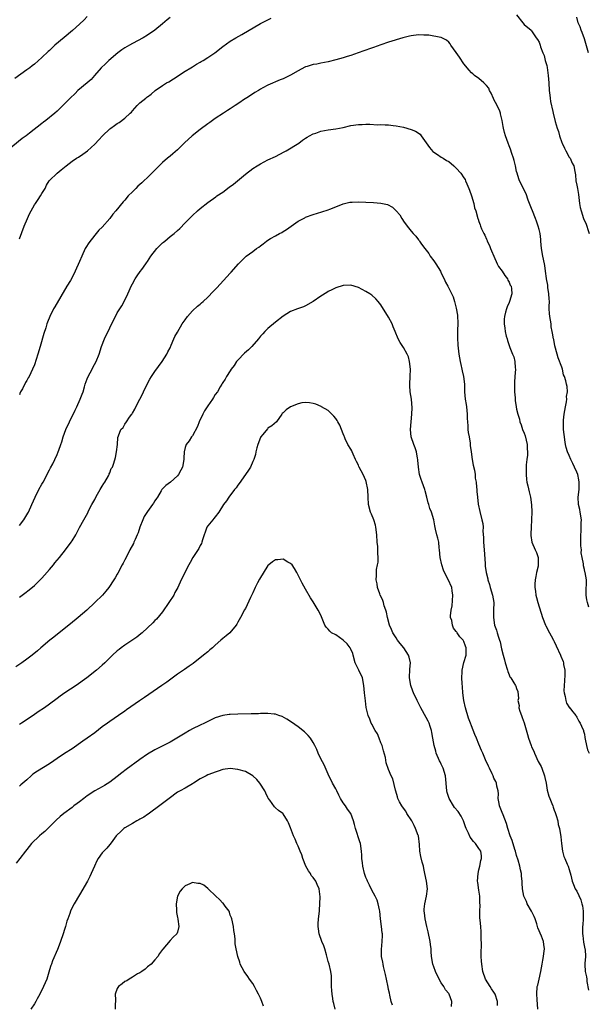
# Model space of a CAD drawing. Units: inches. Extents: x 2589000 to 2592000, y 1542000 to 1545000.
# Drawn here: x 2590201 to 2590352, y 1544196 to 1544458 of the extents above; entities that cross this region are included whole.
import ezdxf

# ---------------------------------------------------------------- set-up
doc = ezdxf.new("R2010")
doc.units = ezdxf.units.IN
doc.header["$MEASUREMENT"] = 0
doc.layers.add('LD25891542_10ft', color=53, linetype='Continuous')

msp = doc.modelspace()

# ---------------------------------------------------------------- linework, layer by layer
at = {"layer": 'LD25891542_10ft'}
for points, elevation in [([(2590241, 1544458.42), (2590240.21, 1544457.79), (2590239, 1544456.71), (2590236.94, 1544455), (2590235, 1544453.66), (2590233.9, 1544453), (2590231, 1544451.47), (2590230.23, 1544451), (2590229, 1544450.32), (2590228.21, 1544449.79), (2590227.11, 1544449), (2590224.8, 1544447), (2590223.9, 1544446.1), (2590222.73, 1544445), (2590220.96, 1544443), (2590220.06, 1544441.94), (2590219, 1544441.07), (2590216.57, 1544439), (2590215.8, 1544438.2), (2590214.53, 1544437), (2590213, 1544435.43), (2590211.74, 1544434.26), (2590211, 1544433.52), (2590210.44, 1544433), (2590208.03, 1544431), (2590207.42, 1544430.58), (2590207, 1544430.23), (2590203.7, 1544427.7), (2590202.78, 1544427), (2590201.75, 1544426.25), (2590197.76, 1544423)], 7670), ([(2590219, 1544458.61), (2590218.21, 1544457.79), (2590217, 1544456.66), (2590215.09, 1544454.91), (2590212.89, 1544453.11), (2590210.45, 1544451), (2590209, 1544449.66), (2590208.64, 1544449.36), (2590207, 1544447.75), (2590205, 1544445.97), (2590204.44, 1544445.56), (2590203.77, 1544445), (2590203, 1544444.47), (2590199.82, 1544442.18)], 7660), ([(2590333, 1544459.08), (2590334.69, 1544457), (2590335, 1544456.53), (2590336.84, 1544455), (2590337, 1544454.82), (2590338.21, 1544453), (2590338.55, 1544452.55), (2590339, 1544451.84), (2590339.27, 1544451), (2590339.38, 1544450.62), (2590339.95, 1544449), (2590340.28, 1544448.28), (2590340.62, 1544447), (2590341, 1544445.61), (2590341.11, 1544445.11), (2590341.41, 1544443), (2590341.52, 1544441), (2590341.66, 1544439), (2590341.8, 1544437.8), (2590341.93, 1544437), (2590342.04, 1544436.04), (2590342.62, 1544433.38), (2590342.68, 1544433), (2590343.25, 1544430.75), (2590343.78, 1544429), (2590344.09, 1544428.09), (2590344.38, 1544427), (2590345, 1544425.19), (2590345.08, 1544425), (2590345.69, 1544423.69), (2590346.06, 1544423), (2590347, 1544421.29), (2590347.19, 1544421), (2590347.73, 1544419.73), (2590348.17, 1544419), (2590348.49, 1544417.51), (2590348.58, 1544417), (2590348.64, 1544416.64), (2590348.77, 1544415), (2590349, 1544413.89), (2590349.13, 1544413), (2590349.41, 1544411.41), (2590349.73, 1544409), (2590349.92, 1544407.92), (2590350.11, 1544407), (2590350.79, 1544405), (2590351.49, 1544403.49), (2590351.66, 1544403), (2590351.94, 1544402.06), (2590352.31, 1544401)], 7680), ([(2590352.11, 1544449), (2590351, 1544452.69), (2590350.43, 1544454.43), (2590350.14, 1544455), (2590349.89, 1544455.89), (2590349.38, 1544457), (2590349, 1544458.46)], 7670), ([(2590201, 1544399.64), (2590202.29, 1544403), (2590203.14, 1544405), (2590203.73, 1544406.27), (2590204.1, 1544407), (2590205, 1544408.62), (2590205.25, 1544409), (2590205.98, 1544410.02), (2590206.65, 1544411), (2590207, 1544411.62), (2590207.89, 1544413), (2590208.17, 1544413.83), (2590208.93, 1544415), (2590209, 1544415.09), (2590211.01, 1544417), (2590212.08, 1544417.92), (2590213, 1544418.64), (2590213.42, 1544419), (2590215, 1544420.22), (2590216.2, 1544421), (2590216.67, 1544421.33), (2590217.87, 1544422.13), (2590219.09, 1544423), (2590221, 1544424.74), (2590222.09, 1544425.91), (2590223.04, 1544427), (2590225, 1544428.8), (2590225.25, 1544429), (2590226.28, 1544429.72), (2590227, 1544430.24), (2590227.47, 1544430.53), (2590229, 1544431.68), (2590230.46, 1544433), (2590230.73, 1544433.27), (2590231, 1544433.6), (2590231.69, 1544434.31), (2590232.29, 1544435), (2590233, 1544435.7), (2590234.54, 1544437), (2590234.81, 1544437.19), (2590235, 1544437.35), (2590235.97, 1544438.03), (2590237.06, 1544439), (2590239, 1544440.34), (2590240.07, 1544441), (2590240.67, 1544441.33), (2590241.91, 1544442.09), (2590245, 1544444.17), (2590246.5, 1544445), (2590247, 1544445.31), (2590248.03, 1544445.97), (2590249, 1544446.48), (2590249.29, 1544446.71), (2590249.83, 1544447), (2590251, 1544447.76), (2590252.89, 1544449), (2590255, 1544450.66), (2590257, 1544452.1), (2590258.48, 1544453), (2590260.09, 1544453.91), (2590265, 1544456.78), (2590266.47, 1544457.53), (2590267.83, 1544458.17)], 7680), ([(2590352.2, 1544301.8), (2590351.82, 1544303), (2590351.68, 1544303.68), (2590351.43, 1544305), (2590351.5, 1544307), (2590351.53, 1544307.53), (2590351.57, 1544309), (2590351.22, 1544311), (2590351.16, 1544311.16), (2590351, 1544311.81), (2590350.74, 1544312.74), (2590350.72, 1544313), (2590350.72, 1544313.28), (2590350.41, 1544315), (2590350.18, 1544316.18), (2590350.22, 1544317), (2590350.04, 1544318.04), (2590350.09, 1544319), (2590350.02, 1544320.02), (2590350.07, 1544321), (2590350.15, 1544321.85), (2590350.18, 1544323), (2590350.17, 1544324.17), (2590350.19, 1544325), (2590349.89, 1544327), (2590349.75, 1544327.75), (2590349.46, 1544329), (2590349.36, 1544331), (2590349.59, 1544333), (2590349.64, 1544335), (2590349.55, 1544335.55), (2590349.22, 1544337), (2590349, 1544337.6), (2590348.34, 1544339), (2590347.94, 1544339.94), (2590347.42, 1544341), (2590347, 1544342.08), (2590346.55, 1544343), (2590346.2, 1544344.2), (2590346, 1544345), (2590345.78, 1544346.22), (2590345.68, 1544347), (2590345.65, 1544347.65), (2590345.46, 1544349), (2590345.42, 1544350.58), (2590345.43, 1544351), (2590345.47, 1544351.47), (2590345.64, 1544353), (2590346, 1544355), (2590346.28, 1544356.28), (2590346.34, 1544357), (2590346.26, 1544357.74), (2590346.49, 1544359), (2590346.41, 1544360.41), (2590346.26, 1544361), (2590346.08, 1544361.92), (2590345.76, 1544363), (2590345.49, 1544363.49), (2590345.18, 1544365), (2590345, 1544365.53), (2590344.03, 1544368.03), (2590343.74, 1544369), (2590343.17, 1544371.17), (2590342.85, 1544372.85), (2590342.83, 1544373), (2590342.51, 1544374.51), (2590342.49, 1544375), (2590342.21, 1544376.21), (2590342.14, 1544377), (2590342.02, 1544377.98), (2590341.84, 1544379), (2590341.76, 1544379.76), (2590341.69, 1544381), (2590341.67, 1544381.67), (2590341.7, 1544383), (2590341.65, 1544383.65), (2590341.6, 1544385), (2590341.33, 1544386.67), (2590341.26, 1544387.26), (2590340.95, 1544388.95), (2590340.9, 1544389.1), (2590340.71, 1544391), (2590340.52, 1544392.52), (2590340.43, 1544393), (2590339.97, 1544395), (2590339.6, 1544397), (2590339.46, 1544399), (2590339.41, 1544399.41), (2590339.26, 1544401), (2590339, 1544402.05), (2590338.76, 1544403), (2590338.25, 1544404.25), (2590338.01, 1544405), (2590337.22, 1544407), (2590337, 1544407.64), (2590336.09, 1544409.91), (2590335.51, 1544411.51), (2590334.85, 1544412.85), (2590334.18, 1544414.18), (2590333.81, 1544415), (2590333.57, 1544415.57), (2590333.13, 1544417), (2590333, 1544417.51), (2590332.71, 1544419), (2590332.4, 1544420.4), (2590332.22, 1544421), (2590331.75, 1544422.25), (2590331.39, 1544423.39), (2590331, 1544424.33), (2590330.74, 1544425), (2590330.06, 1544427), (2590329.82, 1544427.82), (2590329.51, 1544429), (2590329.42, 1544429.42), (2590329.19, 1544431), (2590328.76, 1544432.76), (2590328.72, 1544433), (2590328.51, 1544433.49), (2590327.82, 1544435), (2590327, 1544436.65), (2590326.87, 1544436.87), (2590326.26, 1544438.26), (2590325.84, 1544439), (2590325.59, 1544439.59), (2590325, 1544440.34), (2590324.69, 1544440.69), (2590324.3, 1544441), (2590323, 1544442.21), (2590321.86, 1544443), (2590321.41, 1544443.41), (2590321, 1544443.73), (2590320.38, 1544444.38), (2590319, 1544446.09), (2590317.84, 1544447.84), (2590317, 1544449.06), (2590315.55, 1544451), (2590315.35, 1544451.35), (2590315, 1544451.81), (2590314.39, 1544452.39), (2590313, 1544453.1), (2590312.9, 1544453.1), (2590309.73, 1544453.73), (2590309, 1544453.71), (2590308.34, 1544453.66), (2590307, 1544453.75), (2590305, 1544453.52), (2590304.54, 1544453.46), (2590302.79, 1544453), (2590299, 1544451.82), (2590297, 1544451.15), (2590295, 1544450.43), (2590293.92, 1544450.08), (2590293, 1544449.74), (2590292.44, 1544449.56), (2590290.95, 1544449), (2590289, 1544448.32), (2590288.03, 1544448.03), (2590287, 1544447.69), (2590285, 1544447.11), (2590283, 1544446.59), (2590281, 1544446.24), (2590279.98, 1544446.02), (2590279, 1544445.9), (2590277.41, 1544445.41), (2590277, 1544445.27), (2590276.81, 1544445.19), (2590275, 1544444.24), (2590273, 1544443.07), (2590271.61, 1544442.39), (2590271, 1544442.07), (2590270.2, 1544441.8), (2590267, 1544440.43), (2590265.68, 1544439.68), (2590265, 1544439.34), (2590264.46, 1544439), (2590263.5, 1544438.5), (2590261.26, 1544437), (2590261, 1544436.84), (2590259, 1544435.48), (2590258.33, 1544435), (2590257, 1544434.12), (2590256.29, 1544433.71), (2590255.23, 1544433), (2590253, 1544431.59), (2590251.53, 1544430.47), (2590251, 1544430.14), (2590249, 1544428.68), (2590246.84, 1544427), (2590244.88, 1544425.12), (2590243, 1544423.26), (2590241.79, 1544422.21), (2590241, 1544421.56), (2590240.68, 1544421.32), (2590240.29, 1544421), (2590239, 1544419.87), (2590238.08, 1544419), (2590237, 1544417.86), (2590236.56, 1544417.44), (2590236.16, 1544417), (2590235, 1544415.88), (2590234.08, 1544415), (2590233.49, 1544414.51), (2590233, 1544414.04), (2590232.43, 1544413.57), (2590231.89, 1544413), (2590231, 1544412.12), (2590229.92, 1544411), (2590229, 1544409.85), (2590228.59, 1544409.41), (2590226.64, 1544407), (2590225.86, 1544406.14), (2590225, 1544405), (2590223, 1544402.74), (2590222.13, 1544401.87), (2590221, 1544400.58), (2590219.45, 1544398.55), (2590218.67, 1544397.33), (2590218.5, 1544397), (2590217.55, 1544395), (2590217, 1544393.55), (2590215.86, 1544391), (2590215, 1544389.35), (2590214.55, 1544388.55), (2590213.65, 1544387), (2590210.43, 1544381.57), (2590210.11, 1544381), (2590209.1, 1544379), (2590208.49, 1544377.51), (2590208.31, 1544377), (2590207.99, 1544375.99), (2590207.5, 1544374.5), (2590206.57, 1544371), (2590205.95, 1544369), (2590205, 1544366.13), (2590204.53, 1544365), (2590203.57, 1544363), (2590203.35, 1544362.65), (2590203, 1544361.96), (2590202.6, 1544361.4), (2590201.8, 1544359.8), (2590201.34, 1544359), (2590201.23, 1544358.77), (2590201, 1544358.21)], 7690), ([(2590201, 1544323.43), (2590202.17, 1544325), (2590203, 1544326.33), (2590203.24, 1544326.76), (2590203.39, 1544327), (2590204.34, 1544329), (2590205.21, 1544331), (2590206.2, 1544333), (2590207, 1544334.4), (2590207.32, 1544335), (2590209, 1544338.23), (2590209.24, 1544338.76), (2590209.85, 1544339.85), (2590210.45, 1544341), (2590211, 1544342.29), (2590211.32, 1544343), (2590211.46, 1544343.46), (2590211.99, 1544345), (2590212.28, 1544345.72), (2590212.64, 1544347), (2590213.36, 1544349), (2590214.28, 1544351), (2590215.86, 1544354.14), (2590216.23, 1544355), (2590217.14, 1544357), (2590217.69, 1544358.31), (2590217.92, 1544359), (2590218.27, 1544360.27), (2590218.5, 1544361), (2590219, 1544362.41), (2590219.24, 1544363), (2590220.32, 1544365), (2590220.54, 1544365.46), (2590221.43, 1544367), (2590222.21, 1544369), (2590222.85, 1544371), (2590223.63, 1544373), (2590225, 1544375.96), (2590225.99, 1544378.01), (2590226.49, 1544379), (2590227, 1544379.96), (2590227.65, 1544381), (2590228.19, 1544381.81), (2590229, 1544383.32), (2590229.76, 1544385), (2590230.18, 1544385.82), (2590230.65, 1544387), (2590231, 1544387.68), (2590231.79, 1544389), (2590232.25, 1544389.75), (2590233.09, 1544390.91), (2590233.48, 1544391.48), (2590234.56, 1544393), (2590234.74, 1544393.26), (2590235, 1544393.56), (2590235.87, 1544395), (2590237.46, 1544397), (2590239, 1544398.54), (2590239.24, 1544398.76), (2590239.58, 1544399), (2590241, 1544400.2), (2590242.14, 1544401), (2590243, 1544401.8), (2590243.64, 1544402.36), (2590245, 1544403.83), (2590246.15, 1544405), (2590247, 1544405.83), (2590248.31, 1544407), (2590249, 1544407.64), (2590251, 1544409.23), (2590253.2, 1544410.8), (2590253.47, 1544411), (2590255, 1544412.04), (2590256.72, 1544413.28), (2590257.84, 1544414.16), (2590261, 1544416.74), (2590263, 1544418.27), (2590264.09, 1544419), (2590265, 1544419.56), (2590267, 1544420.58), (2590269, 1544421.51), (2590271.32, 1544422.68), (2590271.87, 1544423), (2590275.17, 1544425), (2590276.21, 1544425.79), (2590277, 1544426.34), (2590277.38, 1544426.62), (2590278.05, 1544427), (2590279, 1544427.46), (2590279.67, 1544427.67), (2590281, 1544428.18), (2590283, 1544428.59), (2590285, 1544428.82), (2590287, 1544429.18), (2590289, 1544429.67), (2590291, 1544429.99), (2590292, 1544430), (2590293, 1544430.04), (2590294.05, 1544430.05), (2590296.08, 1544429.92), (2590297, 1544429.94), (2590298.11, 1544429.89), (2590299, 1544429.87), (2590300.27, 1544429.73), (2590301, 1544429.64), (2590303, 1544429.23), (2590305, 1544428.67), (2590306.2, 1544428.2), (2590307.38, 1544427.38), (2590307.64, 1544427), (2590309, 1544425.14), (2590309.86, 1544423.86), (2590310.79, 1544422.79), (2590311, 1544422.61), (2590312.03, 1544421.97), (2590313, 1544421.32), (2590313.53, 1544421), (2590314.43, 1544420.43), (2590315, 1544420.12), (2590316.36, 1544419), (2590317, 1544418.4), (2590318.21, 1544417), (2590319, 1544415.83), (2590319.32, 1544415.32), (2590319.47, 1544415), (2590319.75, 1544414.25), (2590320.29, 1544413), (2590320.49, 1544412.49), (2590320.99, 1544411), (2590321.62, 1544409), (2590321.87, 1544407.87), (2590322.15, 1544407), (2590322.71, 1544405), (2590322.8, 1544404.8), (2590323, 1544404.19), (2590323.34, 1544403.34), (2590323.43, 1544403), (2590323.7, 1544402.3), (2590324.3, 1544401), (2590324.56, 1544400.56), (2590325, 1544399.55), (2590325.18, 1544399.18), (2590325.22, 1544399), (2590325.83, 1544397.83), (2590326.09, 1544397), (2590326.38, 1544396.38), (2590326.97, 1544395), (2590327.86, 1544393), (2590328.24, 1544392.24), (2590329.14, 1544391), (2590329.86, 1544389.86), (2590330.57, 1544389), (2590330.66, 1544388.66), (2590331, 1544388.07), (2590331.32, 1544387.32), (2590331.56, 1544387), (2590331.69, 1544386.31), (2590331.7, 1544385), (2590331.09, 1544383), (2590331, 1544382.73), (2590330.46, 1544381.54), (2590330.28, 1544381), (2590330.09, 1544380.09), (2590329.77, 1544379), (2590329.7, 1544378.3), (2590329.69, 1544377), (2590329.88, 1544375.88), (2590329.97, 1544375), (2590330.27, 1544373.73), (2590330.47, 1544373), (2590330.62, 1544372.62), (2590331.23, 1544370.77), (2590331.96, 1544369), (2590332.24, 1544368.24), (2590332.55, 1544367), (2590332.66, 1544365.34), (2590332.69, 1544365), (2590332.55, 1544363), (2590332.48, 1544361.52), (2590332.44, 1544361), (2590332.44, 1544360.44), (2590332.49, 1544359), (2590332.6, 1544357.4), (2590332.63, 1544356.63), (2590332.85, 1544355), (2590333, 1544354.33), (2590333.34, 1544353), (2590333.75, 1544351.75), (2590333.88, 1544351), (2590334.2, 1544350.2), (2590334.54, 1544349), (2590335, 1544347.95), (2590335.26, 1544347.26), (2590335.84, 1544345), (2590335.84, 1544343.84), (2590335.89, 1544343), (2590335.86, 1544342.14), (2590335.71, 1544341), (2590335.55, 1544339.55), (2590335.54, 1544339), (2590335.57, 1544338.43), (2590335.51, 1544337), (2590335.64, 1544335.64), (2590335.75, 1544335), (2590336, 1544334), (2590336.37, 1544332.37), (2590336.69, 1544331), (2590336.98, 1544328.98), (2590337.06, 1544327.06), (2590337, 1544325), (2590336.87, 1544323), (2590336.8, 1544321.2), (2590336.78, 1544321), (2590336.79, 1544320.79), (2590337.04, 1544319), (2590337.92, 1544317), (2590338.27, 1544316.27), (2590338.71, 1544315), (2590338.69, 1544313.31), (2590338.74, 1544313), (2590338.7, 1544312.7), (2590338.32, 1544311), (2590338.09, 1544309.91), (2590337.94, 1544309), (2590337.88, 1544307.88), (2590337.86, 1544307), (2590338.02, 1544305.98), (2590338.13, 1544305), (2590338.3, 1544304.3), (2590338.68, 1544303), (2590339.92, 1544299), (2590340.69, 1544297), (2590340.78, 1544296.78), (2590341.73, 1544295), (2590342.16, 1544294.16), (2590342.82, 1544293), (2590343, 1544292.65), (2590343.5, 1544291.5), (2590344.66, 1544289), (2590344.78, 1544288.78), (2590345.35, 1544287.35), (2590345.42, 1544287), (2590345.47, 1544286.53), (2590345.77, 1544285), (2590345.79, 1544283.79), (2590345.76, 1544282.24), (2590345.62, 1544281), (2590345.55, 1544279.55), (2590345.63, 1544279), (2590345.94, 1544278.06), (2590346.09, 1544277), (2590346.28, 1544276.28), (2590347.04, 1544275.04), (2590347.1, 1544275), (2590347.58, 1544274.42), (2590348.73, 1544273), (2590348.84, 1544272.84), (2590349, 1544272.56), (2590349.53, 1544271.53), (2590349.85, 1544271), (2590350.2, 1544270.2), (2590350.73, 1544269), (2590350.8, 1544268.8), (2590351, 1544268.06), (2590351.16, 1544267.16), (2590351.25, 1544266.75), (2590351.55, 1544265), (2590351.85, 1544263.85), (2590352.27, 1544263)], 7700), ([(2590201, 1544304.43), (2590201.78, 1544305), (2590202.5, 1544305.5), (2590203.64, 1544306.36), (2590205, 1544307.49), (2590207, 1544309.48), (2590207.72, 1544310.28), (2590209, 1544311.76), (2590210.04, 1544313), (2590210.45, 1544313.55), (2590211.64, 1544315), (2590213.24, 1544317), (2590214.76, 1544319), (2590215, 1544319.35), (2590215.97, 1544321), (2590216.34, 1544321.66), (2590217, 1544322.9), (2590218.08, 1544325), (2590219.14, 1544326.86), (2590219.4, 1544327.4), (2590220.25, 1544329), (2590220.49, 1544329.51), (2590221, 1544330.41), (2590221.29, 1544331), (2590221.76, 1544331.76), (2590222.46, 1544333), (2590223, 1544333.87), (2590223.42, 1544334.58), (2590223.73, 1544335), (2590224.64, 1544336.64), (2590224.81, 1544337), (2590224.85, 1544337.15), (2590225, 1544337.48), (2590225.42, 1544338.58), (2590225.69, 1544339), (2590226.05, 1544340.05), (2590226.49, 1544341.51), (2590226.78, 1544343), (2590227.04, 1544345), (2590227.13, 1544346.87), (2590227.32, 1544347.32), (2590227.95, 1544349), (2590228.53, 1544349.47), (2590229, 1544350.39), (2590229.48, 1544351), (2590230.27, 1544352.27), (2590230.83, 1544353), (2590230.91, 1544353.09), (2590231, 1544353.27), (2590231.67, 1544354.33), (2590231.9, 1544355), (2590232.97, 1544357.03), (2590233.66, 1544358.34), (2590233.96, 1544359), (2590234.97, 1544361.03), (2590235.65, 1544362.35), (2590236.06, 1544363), (2590237, 1544364.4), (2590238.94, 1544367), (2590240.14, 1544369), (2590240.41, 1544369.59), (2590241, 1544370.67), (2590241.32, 1544371.32), (2590242.05, 1544373), (2590242.31, 1544373.69), (2590243, 1544374.84), (2590244.23, 1544377), (2590245, 1544378.1), (2590245.66, 1544379), (2590247, 1544380.5), (2590248.31, 1544381.69), (2590249, 1544382.29), (2590249.39, 1544382.61), (2590249.81, 1544383), (2590251, 1544384.13), (2590252.42, 1544385.58), (2590253.41, 1544386.59), (2590257, 1544390.5), (2590257.25, 1544390.75), (2590259.2, 1544393), (2590261, 1544394.83), (2590261.22, 1544395), (2590263, 1544396.27), (2590263.97, 1544397), (2590264.59, 1544397.41), (2590265, 1544397.75), (2590265.74, 1544398.26), (2590266.62, 1544399), (2590267, 1544399.27), (2590267.68, 1544399.68), (2590269, 1544400.43), (2590270.08, 1544401), (2590270.69, 1544401.31), (2590271, 1544401.51), (2590271.93, 1544402.07), (2590273.16, 1544403), (2590275, 1544404.29), (2590276.78, 1544405.22), (2590277, 1544405.32), (2590279, 1544406.04), (2590281.26, 1544406.74), (2590283, 1544407.26), (2590283.46, 1544407.46), (2590285, 1544408.06), (2590287, 1544408.89), (2590288.7, 1544409.3), (2590289, 1544409.36), (2590289.37, 1544409.37), (2590291, 1544409.47), (2590293, 1544409.38), (2590295, 1544409.24), (2590297, 1544409.05), (2590298.69, 1544408.69), (2590300.02, 1544408.02), (2590301.04, 1544407.04), (2590301.98, 1544405.97), (2590302.55, 1544405), (2590302.75, 1544404.75), (2590303, 1544404.33), (2590303.92, 1544403), (2590305, 1544401.64), (2590305.55, 1544401), (2590306.28, 1544400.28), (2590307, 1544399.36), (2590307.17, 1544399.17), (2590307.25, 1544399), (2590307.79, 1544398.21), (2590308.66, 1544397), (2590309.67, 1544395.67), (2590310.09, 1544395), (2590311, 1544393.75), (2590311.52, 1544393), (2590312.77, 1544391), (2590313, 1544390.5), (2590313.77, 1544389), (2590314.12, 1544388.12), (2590314.73, 1544387), (2590316.2, 1544384.2), (2590316.55, 1544383), (2590317, 1544381.2), (2590317.29, 1544379.29), (2590317.39, 1544377), (2590317.31, 1544375.31), (2590317.33, 1544375), (2590317.28, 1544373.28), (2590317.4, 1544371.4), (2590317.7, 1544369), (2590318.02, 1544367), (2590318.21, 1544366.21), (2590318.46, 1544365), (2590318.58, 1544364.58), (2590318.93, 1544363), (2590319.16, 1544361), (2590319.18, 1544359), (2590319.35, 1544357), (2590319.6, 1544355.6), (2590319.67, 1544355), (2590319.87, 1544353), (2590319.89, 1544351.89), (2590319.94, 1544351), (2590320.04, 1544349.96), (2590320.07, 1544349), (2590320.15, 1544348.15), (2590320.37, 1544347), (2590320.65, 1544345.35), (2590320.71, 1544344.71), (2590320.93, 1544343), (2590321.21, 1544341), (2590321.48, 1544339.48), (2590321.81, 1544338.19), (2590321.98, 1544337), (2590322.01, 1544336.01), (2590322.25, 1544335), (2590322.38, 1544333.62), (2590322.41, 1544333), (2590322.49, 1544332.49), (2590322.59, 1544331), (2590322.83, 1544329.17), (2590323.22, 1544327.22), (2590323.8, 1544325), (2590324.02, 1544324.02), (2590324.09, 1544323), (2590324.07, 1544321.93), (2590324.24, 1544320.24), (2590324.26, 1544319), (2590324.39, 1544317), (2590324.62, 1544313.38), (2590324.64, 1544313), (2590324.7, 1544312.7), (2590324.92, 1544311), (2590325.33, 1544309.33), (2590325.37, 1544309), (2590325.77, 1544307.77), (2590325.99, 1544307), (2590326.65, 1544305), (2590326.99, 1544303), (2590326.91, 1544301), (2590326.86, 1544299), (2590327.17, 1544297), (2590327.68, 1544295.68), (2590327.84, 1544295), (2590328.18, 1544293.82), (2590328.49, 1544293), (2590328.61, 1544292.61), (2590329, 1544290.67), (2590329.42, 1544289), (2590329.78, 1544287.78), (2590329.97, 1544287), (2590330.57, 1544285), (2590330.65, 1544284.65), (2590331, 1544283.76), (2590331.24, 1544283.24), (2590331.43, 1544283), (2590332.31, 1544281.69), (2590332.72, 1544281), (2590332.8, 1544280.8), (2590333, 1544280.16), (2590333.35, 1544279.35), (2590333.5, 1544277.5), (2590333.36, 1544277), (2590333.68, 1544275.68), (2590333.64, 1544275), (2590333.86, 1544274.14), (2590334.28, 1544273), (2590334.51, 1544272.51), (2590335.01, 1544271.01), (2590335.92, 1544267.92), (2590336.15, 1544267), (2590336.88, 1544265), (2590337, 1544264.72), (2590337.56, 1544263.56), (2590337.76, 1544263), (2590338.77, 1544260.77), (2590339.49, 1544259.49), (2590339.72, 1544259), (2590340.44, 1544257), (2590340.49, 1544256.49), (2590340.82, 1544255), (2590341.16, 1544253.16), (2590341.59, 1544251.59), (2590341.8, 1544251), (2590342.36, 1544249.64), (2590342.58, 1544249), (2590342.67, 1544248.67), (2590343, 1544247.84), (2590343.22, 1544247.22), (2590343.34, 1544247), (2590343.53, 1544246.47), (2590343.92, 1544245), (2590344.07, 1544244.07), (2590344.41, 1544243), (2590344.77, 1544240.77), (2590344.89, 1544239), (2590345.15, 1544237), (2590345.57, 1544235.57), (2590345.79, 1544235), (2590346.47, 1544233.53), (2590346.7, 1544233), (2590347, 1544232.14), (2590347.39, 1544230.61), (2590347.72, 1544229), (2590348.08, 1544228.08), (2590348.54, 1544227), (2590349, 1544226.31), (2590350.03, 1544224.03), (2590350.35, 1544223), (2590350.46, 1544222.46), (2590350.66, 1544221), (2590350.65, 1544219), (2590350.57, 1544217.43), (2590350.52, 1544217), (2590350.51, 1544216.51), (2590350.51, 1544215), (2590350.55, 1544214.55), (2590350.8, 1544212.8), (2590351.16, 1544211), (2590351.17, 1544210.83), (2590351.26, 1544209), (2590351.09, 1544207.09), (2590351.11, 1544206.89), (2590351.21, 1544205), (2590351.56, 1544203.56), (2590351.64, 1544203), (2590351.67, 1544202.33), (2590352.09, 1544200.09)], 7710), ([(2590338.64, 1544195), (2590338.45, 1544197.55), (2590338.38, 1544199), (2590338.49, 1544201), (2590338.6, 1544201.4), (2590338.96, 1544203), (2590339.45, 1544205), (2590339.79, 1544207), (2590340.01, 1544208.01), (2590340.17, 1544209), (2590340.25, 1544209.75), (2590340.44, 1544211), (2590340.22, 1544212.22), (2590340.13, 1544213), (2590339.61, 1544214.39), (2590338.64, 1544216.64), (2590338.56, 1544217), (2590338.36, 1544217.64), (2590337.89, 1544219), (2590337.64, 1544219.64), (2590336.98, 1544221), (2590335.81, 1544223), (2590335.59, 1544223.59), (2590334.89, 1544225), (2590334.53, 1544227), (2590334.49, 1544228.49), (2590334.46, 1544229), (2590334.32, 1544230.32), (2590334.27, 1544231), (2590334.01, 1544232.01), (2590333.83, 1544233), (2590333.41, 1544234.59), (2590333, 1544235.86), (2590332.72, 1544237), (2590332.56, 1544237.44), (2590331.8, 1544239.8), (2590331.29, 1544241), (2590330.67, 1544243), (2590330.33, 1544244.33), (2590329.41, 1544246.59), (2590329.21, 1544247.21), (2590328.5, 1544249), (2590328.35, 1544249.65), (2590328.14, 1544251), (2590328.19, 1544252.19), (2590328.07, 1544253), (2590327.79, 1544254.21), (2590327.69, 1544255), (2590327.45, 1544255.45), (2590327, 1544256.4), (2590326.75, 1544257), (2590326.53, 1544257.47), (2590325.78, 1544259), (2590325.55, 1544259.55), (2590324.76, 1544261.24), (2590324, 1544263), (2590323.73, 1544263.73), (2590323, 1544265.38), (2590322.34, 1544267), (2590321.93, 1544267.93), (2590321, 1544270.26), (2590320.75, 1544271), (2590320.27, 1544272.27), (2590319.46, 1544275), (2590319.02, 1544277), (2590318.75, 1544279), (2590318.63, 1544280.63), (2590318.52, 1544281.48), (2590318.46, 1544283), (2590318.56, 1544284.56), (2590318.53, 1544285), (2590319.04, 1544287.04), (2590319.6, 1544289), (2590319.65, 1544290.35), (2590319.64, 1544291), (2590319.43, 1544291.43), (2590319, 1544292.68), (2590318.87, 1544292.87), (2590318.82, 1544293), (2590317.91, 1544293.91), (2590317.24, 1544295), (2590317.13, 1544295.13), (2590317, 1544295.35), (2590316.24, 1544296.24), (2590315.97, 1544297), (2590315.78, 1544298.22), (2590315.5, 1544299), (2590315.46, 1544299.46), (2590315.64, 1544301), (2590315.88, 1544302.12), (2590316.12, 1544305), (2590315.93, 1544306.07), (2590315.81, 1544307), (2590314.87, 1544309.13), (2590313.9, 1544311), (2590313.64, 1544311.64), (2590313.15, 1544313), (2590312.69, 1544315), (2590312.55, 1544317), (2590312.47, 1544317.53), (2590312.33, 1544319), (2590312.12, 1544320.12), (2590311.85, 1544321), (2590311.47, 1544322.53), (2590311.34, 1544323.34), (2590311.03, 1544325), (2590310.39, 1544327), (2590309.97, 1544327.97), (2590309.7, 1544329), (2590309.51, 1544329.51), (2590309.19, 1544331), (2590308.71, 1544332.71), (2590308.65, 1544333), (2590307.91, 1544335), (2590307.7, 1544335.7), (2590307.23, 1544337), (2590306.92, 1544339), (2590306.8, 1544340.8), (2590306.77, 1544341), (2590306.69, 1544341.31), (2590306.43, 1544343), (2590306.11, 1544344.11), (2590305.72, 1544345), (2590305.04, 1544347), (2590304.87, 1544349), (2590305.01, 1544351.01), (2590305.21, 1544353), (2590305.29, 1544354.71), (2590305.11, 1544357), (2590304.78, 1544359), (2590304.66, 1544360.66), (2590304.65, 1544361), (2590304.79, 1544363), (2590304.85, 1544365), (2590304.59, 1544367), (2590304.27, 1544368.27), (2590303.95, 1544369), (2590303, 1544370.72), (2590302.79, 1544371), (2590302.11, 1544372.11), (2590301.55, 1544373), (2590300.73, 1544375), (2590300.26, 1544376.26), (2590299.94, 1544377), (2590299, 1544378.82), (2590297, 1544382.03), (2590296.25, 1544383), (2590295.67, 1544383.67), (2590294.61, 1544384.61), (2590294.08, 1544385), (2590293, 1544385.64), (2590291, 1544386.64), (2590289, 1544387.28), (2590287, 1544387.22), (2590285, 1544386.55), (2590283.94, 1544386.06), (2590283, 1544385.59), (2590282.61, 1544385.39), (2590281, 1544384.4), (2590279, 1544382.97), (2590277, 1544381.83), (2590276.42, 1544381.58), (2590274.85, 1544381), (2590273, 1544380.3), (2590271, 1544379.09), (2590269, 1544377.5), (2590267, 1544375.82), (2590266.18, 1544375), (2590265.6, 1544374.4), (2590265, 1544373.71), (2590264.45, 1544373), (2590262.74, 1544371), (2590261.84, 1544370.16), (2590260.77, 1544369.23), (2590259, 1544367.4), (2590258.64, 1544367), (2590258.01, 1544365.99), (2590257.27, 1544365), (2590257, 1544364.51), (2590255.98, 1544363), (2590255.66, 1544362.34), (2590255, 1544361.41), (2590254.85, 1544361.15), (2590254.71, 1544361), (2590254.28, 1544360.28), (2590253.56, 1544359), (2590253, 1544358.22), (2590252.56, 1544357.44), (2590252.29, 1544357), (2590251, 1544355.28), (2590250.85, 1544355), (2590250.11, 1544353.89), (2590249.67, 1544353), (2590248.74, 1544351), (2590248.27, 1544349.73), (2590247, 1544347.32), (2590246.74, 1544347), (2590246.08, 1544345.92), (2590245.26, 1544345), (2590245, 1544344.16), (2590244.74, 1544343), (2590244.69, 1544341.31), (2590244.66, 1544341), (2590244.29, 1544339), (2590243.85, 1544338.15), (2590243.29, 1544337), (2590243, 1544336.65), (2590241.12, 1544335), (2590239.87, 1544334.13), (2590239, 1544333.21), (2590238.84, 1544333), (2590238.68, 1544332.68), (2590237.68, 1544331), (2590237.38, 1544330.62), (2590237, 1544330.02), (2590236.58, 1544329.42), (2590236.37, 1544329), (2590235, 1544327.18), (2590234.14, 1544325.86), (2590233.78, 1544325), (2590233.02, 1544323), (2590232.5, 1544321.5), (2590232.3, 1544321), (2590231.71, 1544319.71), (2590231.43, 1544319), (2590231.3, 1544318.7), (2590230.35, 1544317), (2590229.33, 1544315), (2590229, 1544314.31), (2590228.55, 1544313.45), (2590228.34, 1544313), (2590227.16, 1544310.84), (2590227, 1544310.58), (2590226.44, 1544309.56), (2590226.11, 1544309), (2590224.78, 1544307), (2590223.98, 1544306.02), (2590223.07, 1544305), (2590221.08, 1544303), (2590218.93, 1544301), (2590216.61, 1544299), (2590214.61, 1544297.39), (2590211.56, 1544295), (2590210.15, 1544293.85), (2590209.06, 1544293), (2590206.67, 1544291), (2590205.78, 1544290.22), (2590204.36, 1544289), (2590203, 1544287.95), (2590201.69, 1544287), (2590200.05, 1544285.95)], 7720), ([(2590327.97, 1544195.97), (2590327.93, 1544197), (2590327.28, 1544199), (2590327, 1544199.49), (2590326.37, 1544200.37), (2590325.97, 1544201), (2590324.76, 1544203), (2590324.03, 1544205), (2590323.74, 1544207), (2590323.72, 1544207.72), (2590323.63, 1544209), (2590323.57, 1544210.43), (2590323.66, 1544211.66), (2590323.62, 1544214.38), (2590323.63, 1544215), (2590323.58, 1544215.58), (2590323.49, 1544217), (2590323.33, 1544218.67), (2590323.24, 1544219.24), (2590323.2, 1544221), (2590323.33, 1544222.67), (2590323.27, 1544223.27), (2590323.28, 1544225), (2590323, 1544226.57), (2590322.67, 1544228.67), (2590322.66, 1544229), (2590322.77, 1544231), (2590323, 1544232.04), (2590323.26, 1544233), (2590323.52, 1544234.48), (2590323.72, 1544235), (2590323.69, 1544235.69), (2590323.47, 1544237), (2590323, 1544237.72), (2590322.11, 1544239), (2590321.55, 1544239.55), (2590320.68, 1544240.68), (2590320.24, 1544241.76), (2590319.63, 1544243), (2590319.46, 1544243.46), (2590318.95, 1544245), (2590318.29, 1544246.29), (2590317.49, 1544247.49), (2590316.55, 1544248.55), (2590316.25, 1544249), (2590315.09, 1544251), (2590314.59, 1544252.59), (2590314.49, 1544253), (2590314.1, 1544257), (2590313.49, 1544259), (2590313, 1544260.09), (2590312.67, 1544260.67), (2590312.53, 1544261), (2590311.69, 1544263), (2590311.52, 1544263.52), (2590311.15, 1544265), (2590310.79, 1544267), (2590310.47, 1544268.47), (2590310.42, 1544269), (2590310.05, 1544270.05), (2590309.76, 1544271), (2590309.51, 1544271.51), (2590309, 1544272.47), (2590307.6, 1544275), (2590307.42, 1544275.42), (2590307, 1544276.26), (2590306.58, 1544277), (2590305.64, 1544279), (2590305.47, 1544279.47), (2590304.95, 1544281), (2590304.6, 1544283), (2590304.7, 1544285.3), (2590304.81, 1544287), (2590304.46, 1544288.46), (2590304.34, 1544289), (2590303.1, 1544291), (2590302.08, 1544292.08), (2590301.41, 1544293), (2590301, 1544293.59), (2590300.16, 1544295), (2590299.83, 1544295.83), (2590299.3, 1544297), (2590298.73, 1544299), (2590298.43, 1544300.43), (2590298.27, 1544301), (2590297.88, 1544302.12), (2590297.64, 1544303), (2590297.53, 1544303.53), (2590296.87, 1544304.87), (2590296.8, 1544305), (2590296.66, 1544305.34), (2590296.09, 1544307), (2590295.96, 1544307.96), (2590295.76, 1544309), (2590295.82, 1544310.18), (2590295.79, 1544311), (2590295.82, 1544311.82), (2590296.09, 1544313), (2590296.28, 1544313.72), (2590296.27, 1544315), (2590296.15, 1544316.15), (2590296.19, 1544317), (2590296.14, 1544317.86), (2590296.01, 1544319), (2590295.87, 1544321), (2590295.65, 1544323), (2590295.55, 1544323.55), (2590295.09, 1544325), (2590294.49, 1544326.49), (2590294.26, 1544327), (2590293.72, 1544329), (2590293.58, 1544331), (2590293.49, 1544333), (2590293.11, 1544335.11), (2590293, 1544335.4), (2590292.28, 1544337), (2590291.22, 1544339), (2590291.16, 1544339.16), (2590291, 1544339.48), (2590290.47, 1544340.47), (2590290.26, 1544341), (2590289.63, 1544342.37), (2590289.37, 1544343), (2590289.28, 1544343.28), (2590289, 1544343.78), (2590288.23, 1544345), (2590287.52, 1544346.48), (2590287.29, 1544347), (2590287.23, 1544347.23), (2590287, 1544347.82), (2590286.07, 1544350.07), (2590285.55, 1544351), (2590285.37, 1544351.37), (2590285, 1544351.91), (2590284.53, 1544352.53), (2590283, 1544354.04), (2590281.24, 1544355), (2590281.1, 1544355.1), (2590279.68, 1544355.68), (2590279, 1544355.85), (2590278.01, 1544356.01), (2590277, 1544356.15), (2590276, 1544356), (2590275, 1544355.81), (2590272.94, 1544355), (2590271.8, 1544354.2), (2590271, 1544353.42), (2590270.81, 1544353.19), (2590270.69, 1544353), (2590269.3, 1544351), (2590268.03, 1544349.97), (2590267, 1544349.28), (2590266.85, 1544349.15), (2590265.67, 1544347.67), (2590265.06, 1544346.94), (2590265, 1544346.83), (2590264.34, 1544345), (2590264.05, 1544344.05), (2590263.78, 1544343), (2590263.66, 1544342.34), (2590263.23, 1544341), (2590263, 1544340.46), (2590262.33, 1544339), (2590261.85, 1544338.15), (2590261.01, 1544337), (2590259.36, 1544334.64), (2590259, 1544334.16), (2590258.53, 1544333.47), (2590258.14, 1544333), (2590256.59, 1544331), (2590255.96, 1544330.04), (2590255.2, 1544329), (2590253.93, 1544327), (2590253, 1544325.79), (2590252.67, 1544325.33), (2590252.35, 1544325), (2590251, 1544323.34), (2590250.79, 1544323), (2590250.35, 1544321.65), (2590250.09, 1544321), (2590249.63, 1544319.63), (2590249.46, 1544319), (2590249.32, 1544318.68), (2590249, 1544318.16), (2590248.64, 1544317.36), (2590247.03, 1544314.97), (2590246.36, 1544313.64), (2590245.96, 1544313), (2590244.89, 1544311), (2590244.31, 1544309.69), (2590243.94, 1544309), (2590243.04, 1544307), (2590242.29, 1544305.71), (2590241.97, 1544305), (2590240.71, 1544303), (2590239, 1544300.53), (2590237.41, 1544298.59), (2590237, 1544298.21), (2590236.41, 1544297.59), (2590233.59, 1544295), (2590233.29, 1544294.71), (2590232.2, 1544293.8), (2590229, 1544291.71), (2590228.02, 1544291), (2590227.46, 1544290.54), (2590227, 1544290.2), (2590225.72, 1544289), (2590223.7, 1544287), (2590223, 1544286.36), (2590221.44, 1544285), (2590218.9, 1544283), (2590216.08, 1544281), (2590213.04, 1544279), (2590211.83, 1544278.17), (2590211, 1544277.49), (2590209, 1544275.97), (2590207.66, 1544275), (2590206.04, 1544273.96), (2590204.66, 1544273), (2590201.6, 1544271), (2590201, 1544270.61)], 7730), ([(2590315.72, 1544195.72), (2590315.82, 1544197), (2590315.1, 1544199), (2590315, 1544199.16), (2590314.17, 1544200.17), (2590313.67, 1544201), (2590313, 1544202.04), (2590312.42, 1544203), (2590311.45, 1544205), (2590311, 1544206.24), (2590310.75, 1544207), (2590310.43, 1544209), (2590310.33, 1544210.33), (2590310.31, 1544211), (2590310.17, 1544212.17), (2590310.09, 1544213), (2590309.57, 1544215.57), (2590309.17, 1544217), (2590308.73, 1544219), (2590308.59, 1544220.59), (2590308.5, 1544221), (2590308.48, 1544221.52), (2590308.64, 1544223), (2590309.12, 1544225), (2590309.35, 1544227), (2590309.07, 1544229), (2590308.63, 1544231), (2590308.4, 1544232.4), (2590308.26, 1544233), (2590307.96, 1544234.04), (2590307.57, 1544235.57), (2590307.29, 1544237), (2590307.22, 1544238.78), (2590306.94, 1544241), (2590306.91, 1544241.09), (2590306.19, 1544243), (2590305.77, 1544243.77), (2590305.16, 1544245), (2590303.9, 1544247), (2590303.59, 1544247.59), (2590303, 1544248.39), (2590302.5, 1544249), (2590301.92, 1544250.08), (2590301.45, 1544251), (2590301.38, 1544251.38), (2590300.92, 1544252.92), (2590300.83, 1544253.17), (2590300.16, 1544256.16), (2590299.71, 1544257), (2590299, 1544258.66), (2590298.42, 1544260.42), (2590298.16, 1544261.84), (2590297.65, 1544263.65), (2590297.32, 1544265), (2590297, 1544265.78), (2590296.56, 1544267), (2590296.09, 1544268.09), (2590295.48, 1544269), (2590295, 1544269.84), (2590294.62, 1544270.62), (2590294.38, 1544271), (2590294.01, 1544272.01), (2590293.57, 1544273), (2590293.1, 1544275.1), (2590292.87, 1544276.87), (2590292.62, 1544279), (2590292.46, 1544281), (2590292.07, 1544283), (2590291.14, 1544285), (2590290.16, 1544287), (2590289.6, 1544289), (2590289.49, 1544289.49), (2590289, 1544290.62), (2590288.82, 1544291), (2590288.05, 1544292.05), (2590287, 1544293), (2590285, 1544294.4), (2590283.9, 1544295), (2590283.41, 1544295.41), (2590283, 1544295.95), (2590282.46, 1544296.46), (2590282.14, 1544297), (2590281, 1544299.66), (2590280.32, 1544301), (2590279, 1544303.2), (2590278.28, 1544304.28), (2590277, 1544306.54), (2590276.12, 1544308.12), (2590275, 1544310.28), (2590274.65, 1544311), (2590274.06, 1544312.07), (2590273.39, 1544313), (2590273, 1544313.4), (2590272.25, 1544313.75), (2590271, 1544314.48), (2590269.65, 1544314.35), (2590269, 1544314.34), (2590268.18, 1544313.82), (2590267.19, 1544313), (2590267, 1544312.82), (2590264.75, 1544309.25), (2590264.25, 1544308.25), (2590263.58, 1544307), (2590263, 1544305.61), (2590262.38, 1544304.38), (2590261, 1544301.42), (2590260.72, 1544301), (2590260.38, 1544300.38), (2590259.68, 1544299), (2590259, 1544297.8), (2590258.73, 1544297.27), (2590258.55, 1544297), (2590256.88, 1544295), (2590255.88, 1544294.12), (2590255, 1544293.44), (2590254.51, 1544293), (2590253, 1544291.72), (2590252.25, 1544291), (2590251.6, 1544290.4), (2590251, 1544289.95), (2590249.9, 1544289), (2590247.18, 1544286.82), (2590246.06, 1544286.06), (2590244.81, 1544285.19), (2590243, 1544283.99), (2590240.12, 1544281.88), (2590238.85, 1544281), (2590234.19, 1544277.81), (2590232.92, 1544276.92), (2590229.46, 1544274.54), (2590229, 1544274.19), (2590227.34, 1544273), (2590225, 1544271.43), (2590224.39, 1544271), (2590223, 1544269.96), (2590221, 1544268.42), (2590218.98, 1544267), (2590217.83, 1544266.17), (2590215, 1544264.16), (2590213, 1544262.89), (2590211, 1544261.58), (2590210.2, 1544261), (2590209, 1544260.2), (2590205.79, 1544258.21), (2590204.62, 1544257.38), (2590204.14, 1544257), (2590203, 1544255.95), (2590201.4, 1544254.6), (2590201, 1544254.22)], 7740), ([(2590300.05, 1544196.05), (2590299.73, 1544197), (2590299.31, 1544198.69), (2590299.22, 1544199.22), (2590299, 1544200.19), (2590298.89, 1544200.89), (2590298.47, 1544203), (2590298.2, 1544204.2), (2590297.66, 1544206.34), (2590297.54, 1544207), (2590297.51, 1544207.51), (2590297.17, 1544209), (2590297.12, 1544210.88), (2590297.33, 1544213), (2590297.41, 1544214.59), (2590297.37, 1544215), (2590297.3, 1544215.3), (2590297.15, 1544217), (2590296.88, 1544219), (2590296.68, 1544221), (2590296.59, 1544221.41), (2590296.29, 1544223), (2590295.95, 1544223.95), (2590295.48, 1544225), (2590295, 1544225.84), (2590294.41, 1544227), (2590293.95, 1544227.95), (2590293.4, 1544229), (2590293.3, 1544229.3), (2590293, 1544229.98), (2590292.62, 1544231), (2590292.17, 1544233), (2590292.1, 1544233.9), (2590291.96, 1544235), (2590291.88, 1544235.88), (2590291.83, 1544237), (2590291.54, 1544239), (2590291.43, 1544239.43), (2590290.25, 1544243), (2590290.01, 1544244.01), (2590289.75, 1544245), (2590288.97, 1544247), (2590288.14, 1544248.14), (2590287.54, 1544249), (2590287, 1544249.85), (2590286.23, 1544251), (2590285.84, 1544251.84), (2590285.24, 1544253), (2590285.17, 1544253.17), (2590285, 1544253.51), (2590284.14, 1544255), (2590283.79, 1544255.79), (2590283.15, 1544257), (2590283, 1544257.38), (2590281.88, 1544259.87), (2590281, 1544261.52), (2590280.32, 1544263), (2590279.93, 1544263.93), (2590279.44, 1544265), (2590279, 1544265.86), (2590278.26, 1544267), (2590277.68, 1544267.68), (2590276.68, 1544268.68), (2590275, 1544270.01), (2590273.25, 1544271.25), (2590272.05, 1544272.05), (2590270.74, 1544272.74), (2590269.92, 1544273), (2590269, 1544273.34), (2590268.67, 1544273.33), (2590267, 1544273.56), (2590266.5, 1544273.5), (2590265, 1544273.53), (2590264.52, 1544273.48), (2590263, 1544273.46), (2590262.57, 1544273.43), (2590259, 1544273.37), (2590257, 1544273.3), (2590256.72, 1544273.28), (2590255, 1544273.02), (2590253, 1544272.36), (2590251, 1544271.43), (2590250.16, 1544271), (2590249, 1544270.46), (2590247, 1544269.47), (2590246.2, 1544269), (2590245, 1544268.33), (2590242.83, 1544267), (2590241, 1544265.94), (2590239.23, 1544265), (2590237, 1544263.91), (2590235, 1544262.72), (2590233, 1544261.31), (2590229.33, 1544258.67), (2590228.22, 1544257.78), (2590227, 1544256.78), (2590225, 1544255.29), (2590223.6, 1544254.4), (2590223, 1544254.09), (2590221, 1544252.97), (2590219, 1544251.64), (2590218.11, 1544251), (2590217, 1544250.11), (2590216.34, 1544249.66), (2590215.48, 1544249), (2590215, 1544248.61), (2590212.83, 1544247), (2590211.84, 1544246.16), (2590210.78, 1544245.22), (2590207.77, 1544242.23), (2590207, 1544241.6), (2590206.32, 1544241), (2590204.25, 1544239), (2590203, 1544237.37), (2590202.66, 1544237), (2590201.12, 1544235), (2590200.18, 1544233.82)], 7750), ([(2590284.86, 1544195), (2590284.47, 1544196.47), (2590284.35, 1544197), (2590284.2, 1544197.8), (2590284.01, 1544199), (2590283.99, 1544199.99), (2590283.89, 1544201), (2590283.85, 1544202.15), (2590283.89, 1544203), (2590283.84, 1544203.84), (2590283.71, 1544205), (2590283.21, 1544207), (2590283, 1544207.68), (2590282.76, 1544208.76), (2590282.55, 1544209.45), (2590282.14, 1544211), (2590281.85, 1544211.85), (2590281.34, 1544213), (2590280.59, 1544215), (2590280.38, 1544216.38), (2590280.31, 1544217), (2590280.37, 1544217.63), (2590280.45, 1544219), (2590280.66, 1544221), (2590280.67, 1544221.33), (2590280.77, 1544223), (2590280.84, 1544224.84), (2590280.63, 1544227), (2590280.08, 1544228.08), (2590279.7, 1544229), (2590279, 1544229.96), (2590278.51, 1544230.51), (2590278.26, 1544231), (2590277.72, 1544231.72), (2590277.05, 1544233), (2590276.29, 1544235), (2590275.96, 1544235.96), (2590275.55, 1544237), (2590275, 1544238.33), (2590274.67, 1544239), (2590274.19, 1544240.19), (2590273.79, 1544241), (2590273, 1544243.17), (2590272.49, 1544244.49), (2590272.22, 1544245), (2590271, 1544246.85), (2590270.93, 1544246.93), (2590269.81, 1544247.81), (2590269, 1544248.48), (2590268.73, 1544248.73), (2590267.48, 1544250.52), (2590267.07, 1544251.07), (2590267, 1544251.19), (2590266.41, 1544252.41), (2590266.14, 1544253), (2590264.87, 1544255), (2590264.03, 1544256.03), (2590263, 1544257), (2590261, 1544258.1), (2590259, 1544258.67), (2590257, 1544258.93), (2590255, 1544258.64), (2590253.8, 1544258.2), (2590253, 1544257.97), (2590252.31, 1544257.69), (2590251, 1544257.2), (2590250.56, 1544257), (2590249, 1544256.14), (2590247.26, 1544255), (2590247, 1544254.81), (2590245, 1544253.69), (2590243.68, 1544253), (2590243, 1544252.61), (2590240.81, 1544251), (2590239, 1544249.61), (2590238.67, 1544249.33), (2590235.2, 1544246.8), (2590235, 1544246.69), (2590234.01, 1544245.99), (2590233, 1544245.46), (2590232.72, 1544245.28), (2590232.17, 1544245), (2590231, 1544244.33), (2590229, 1544243.15), (2590228.77, 1544243), (2590227.86, 1544242.14), (2590227, 1544241.3), (2590226.71, 1544241), (2590225.83, 1544239.83), (2590225.13, 1544238.87), (2590225, 1544238.73), (2590224.22, 1544237.78), (2590223.45, 1544237), (2590223, 1544236.49), (2590221.91, 1544235), (2590221.59, 1544234.41), (2590220.92, 1544233), (2590220.06, 1544231), (2590219.72, 1544230.28), (2590219.07, 1544229), (2590217, 1544225.4), (2590215.51, 1544223), (2590215, 1544222.05), (2590214.55, 1544221), (2590214.37, 1544220.37), (2590213.9, 1544219), (2590213.64, 1544218.36), (2590213.28, 1544217), (2590213, 1544216.19), (2590212.63, 1544215), (2590211.96, 1544213), (2590211.31, 1544211.31), (2590211.15, 1544210.85), (2590209.81, 1544207.81), (2590209.5, 1544207), (2590209.39, 1544206.61), (2590209, 1544205.43), (2590208.28, 1544203), (2590207.42, 1544201), (2590206.44, 1544199), (2590205.77, 1544197.77), (2590205.38, 1544197), (2590205, 1544196.38), (2590204.06, 1544195)], 7760), ([(2590265.84, 1544195.84), (2590265.38, 1544197), (2590265, 1544197.89), (2590264.48, 1544199), (2590263.95, 1544199.95), (2590263.46, 1544201), (2590263, 1544201.8), (2590262.07, 1544203), (2590261.65, 1544203.65), (2590260.64, 1544205), (2590259.64, 1544207), (2590259.5, 1544207.5), (2590258.99, 1544209), (2590258.57, 1544211), (2590258.32, 1544212.33), (2590258.28, 1544213.72), (2590258.09, 1544215), (2590257.92, 1544215.92), (2590257.81, 1544217), (2590257.38, 1544219), (2590257.3, 1544219.3), (2590257, 1544220), (2590256.77, 1544220.77), (2590256.66, 1544221), (2590255.61, 1544222.39), (2590255.12, 1544223.12), (2590255, 1544223.19), (2590254.15, 1544224.15), (2590253.12, 1544225), (2590251.09, 1544227), (2590251.06, 1544227.06), (2590249.95, 1544227.95), (2590249, 1544228.35), (2590248.42, 1544228.42), (2590247, 1544228.62), (2590246.27, 1544228.27), (2590245, 1544227.79), (2590244.21, 1544227), (2590243.66, 1544226.34), (2590242.95, 1544225), (2590242.6, 1544223), (2590242.74, 1544221.26), (2590242.68, 1544220.68), (2590243, 1544219.31), (2590243.04, 1544219.04), (2590243.1, 1544218.9), (2590243.31, 1544217), (2590243, 1544215.43), (2590242.85, 1544215), (2590241.86, 1544214.14), (2590241, 1544213.21), (2590240.06, 1544212.06), (2590239.07, 1544210.93), (2590239, 1544210.82), (2590238.19, 1544209.81), (2590237.73, 1544209), (2590237, 1544208.12), (2590235.96, 1544207), (2590235, 1544206.25), (2590234.39, 1544205.61), (2590233.51, 1544205), (2590233, 1544204.68), (2590232.38, 1544204.38), (2590231, 1544203.52), (2590230.12, 1544203), (2590229.5, 1544202.5), (2590229, 1544202.33), (2590228.28, 1544201.72), (2590227.32, 1544201), (2590227, 1544200.46), (2590226.43, 1544199), (2590226.52, 1544197.48), (2590226.49, 1544197), (2590226.41, 1544196.41), (2590226.43, 1544195)], 7770)]:
    msp.add_lwpolyline(points, dxfattribs=dict(at, elevation=elevation))

doc.saveas('drawing.dxf')
